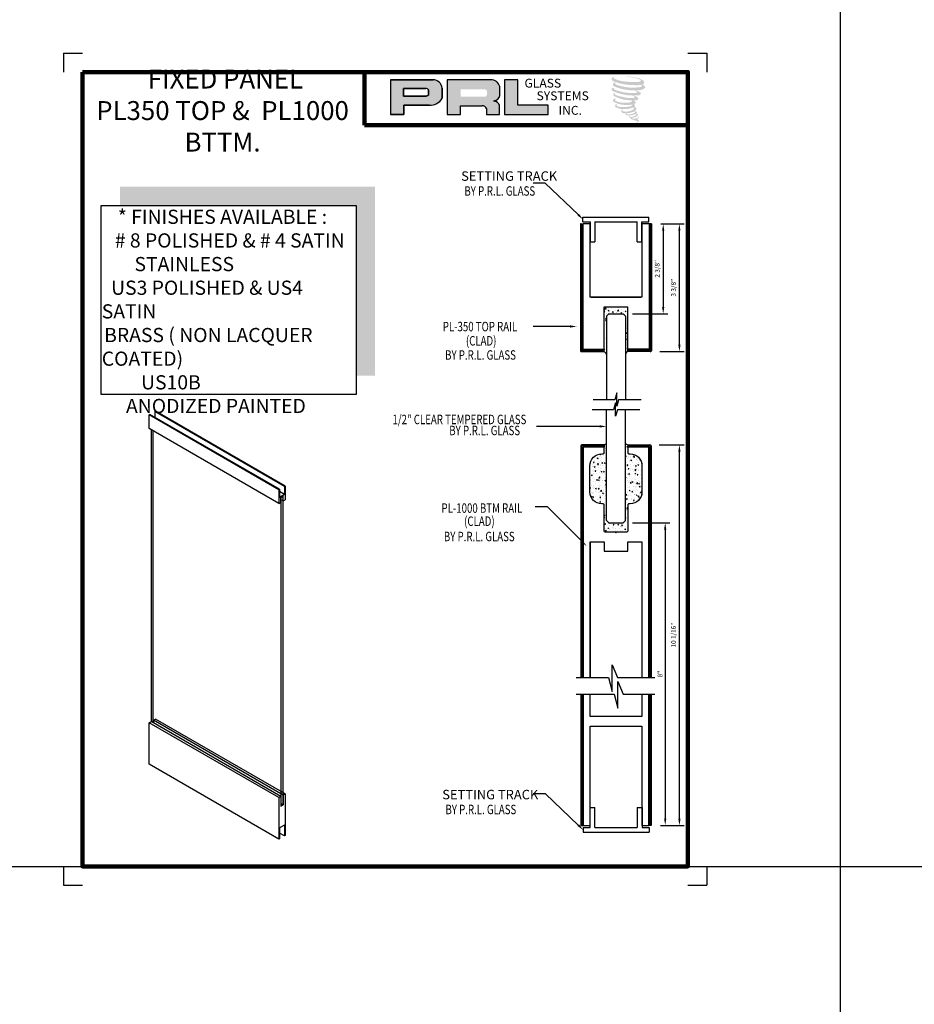
# Model space of a CAD drawing. Units: inches. Extents: x -72 to 116, y -132 to 29.
# Drawn here: x 63 to 87, y -33 to -7 of the extents above; entities that cross this region are included whole.
import ezdxf

# ---------------------------------------------------------------- set-up
doc = ezdxf.new("R2010")
doc.units = ezdxf.units.IN
doc.header["$MEASUREMENT"] = 0
for name, color, linetype in [('A-SYM-TXT', 3, 'Continuous'), ('DIM', 8, 'Continuous'), ('Glass', 70, 'Continuous'), ('THIN', 4, 'Continuous')]:
    doc.layers.add(name, color=color, linetype=linetype)
doc.layers.add('SHEET', color=40, linetype='Continuous', plot=False)
doc.layers.add('THICK', color=5, linetype='Continuous', lineweight=120)
doc.styles.add('PRL arch det', font='ROMANS.shx')
doc.styles.add('SMALL', font='arial.ttf', dxfattribs={"width": 0.75, "height": 0.1875})
doc.styles.get("Standard").update_dxf_attribs({"font": 'arial.ttf'})
doc.dimstyles.new('PRL arch det', dxfattribs={"dimtxt": 0.125, "dimasz": 0.18, "dimexe": 0.125, "dimexo": 0.25, "dimgap": 0.0625, "dimtad": 1, "dimdec": 5, "dimzin": 0, "dimdsep": 46, "dimlunit": 4, "dimtxsty": 'PRL arch det', "dimcen": 0.09, "dimclrd": 1, "dimclre": 3, "dimclrt": 7, "dimadec": 0, "dimazin": 0, "dimtfac": 1, "dimtdec": 5, "dimtofl": 0, "dimtmove": 0, "dimatfit": 3, "dimfxl": 1, "dimfrac": 2, "dimtolj": 1, "dimtzin": 0, "dimlwd": -1, "dimlwe": -1, "dimarcsym": 0})

# ---------------------------------------------------------------- blocks, each defined once
blk = doc.blocks.new('SETTING TRACK')
for p, q in [((52.843, 228.316), (52.843, 228.85)), ((52.843, 228.85), (52.968, 228.85)), ((52.968, 228.316), (52.968, 228.85)), ((54.093, 228.85), (54.218, 228.85)), ((54.093, 228.85), (54.093, 228.316)), ((54.218, 228.85), (54.218, 228.316)), ((52.656, 228.316), (52.656, 228.191)), ((52.656, 228.316), (52.843, 228.316)), ((52.968, 228.316), (54.093, 228.316)), ((54.218, 228.316), (54.406, 228.316)), ((54.406, 228.316), (54.406, 228.191)), ((52.656, 228.191), (54.406, 228.191))]:
    blk.add_line(p, q)
blk = doc.blocks.new('*D64')
at = {"color": 3, "transparency": 16777216}
for p, q in [((80.16, -18.441), (80.816, -18.441)), ((80.191, -28.503), (80.816, -28.503))]:
    blk.add_line(p, q, dxfattribs=at)
at = {"color": 1, "transparency": 16777216}
blk.add_line((80.691, -28.323), (80.691, -18.621), dxfattribs=at)
for points in [[(80.661, -18.621), (80.721, -18.621), (80.691, -18.441)], [(80.661, -28.323), (80.721, -28.323), (80.691, -28.503)]]:
    blk.add_solid(points, dxfattribs=at)
at = {"layer": 'Defpoints', "color": 0, "transparency": 16777216}
for p in [(79.91, -18.441), (80.691, -18.441), (79.941, -28.503)]:
    blk.add_point(p, dxfattribs=at)
at = {"color": 7, "transparency": 16777216, "insert": (80.534, -23.472), "char_height": 0.125, "attachment_point": 5, "rotation": 90, "style": 'PRL arch det'}
blk.add_mtext('\\A1;10 1/16"', dxfattribs=at)
blk = doc.blocks.new('*D65')
at = {"color": 3, "transparency": 16777216}
for p, q in [((80.2, -12.602), (80.816, -12.602)), ((80.171, -15.976), (80.816, -15.976))]:
    blk.add_line(p, q, dxfattribs=at)
at = {"color": 1, "transparency": 16777216}
blk.add_line((80.691, -15.796), (80.691, -12.782), dxfattribs=at)
for points in [[(80.661, -12.782), (80.721, -12.782), (80.691, -12.602)], [(80.661, -15.796), (80.721, -15.796), (80.691, -15.976)]]:
    blk.add_solid(points, dxfattribs=at)
at = {"layer": 'Defpoints', "color": 0, "transparency": 16777216}
for p in [(79.95, -12.602), (80.691, -12.602), (79.921, -15.976)]:
    blk.add_point(p, dxfattribs=at)
at = {"color": 7, "transparency": 16777216, "insert": (80.534, -14.289), "char_height": 0.125, "attachment_point": 5, "rotation": 90, "style": 'PRL arch det'}
blk.add_mtext('\\A1;3 3/8"', dxfattribs=at)
blk = doc.blocks.new('*D66')
at = {"color": 3, "transparency": 16777216}
for p, q in [((80.2, -12.602), (80.388, -12.602)), ((79.451, -14.977), (80.388, -14.977))]:
    blk.add_line(p, q, dxfattribs=at)
at = {"color": 1, "transparency": 16777216}
blk.add_line((80.263, -12.782), (80.263, -14.797), dxfattribs=at)
for points in [[(80.233, -12.782), (80.293, -12.782), (80.263, -12.602)], [(80.233, -14.797), (80.293, -14.797), (80.263, -14.977)]]:
    blk.add_solid(points, dxfattribs=at)
at = {"layer": 'Defpoints', "color": 0, "transparency": 16777216}
for p in [(79.95, -12.602), (79.201, -14.977), (80.263, -14.977)]:
    blk.add_point(p, dxfattribs=at)
at = {"color": 7, "transparency": 16777216, "insert": (80.105, -13.789), "char_height": 0.125, "attachment_point": 5, "rotation": 90, "style": 'PRL arch det'}
blk.add_mtext('\\A1;2 3/8"', dxfattribs=at)
blk = doc.blocks.new('*D67')
at = {"color": 3, "transparency": 16777216}
for p, q in [((79.451, -20.503), (80.441, -20.503)), ((80.191, -28.503), (80.441, -28.503))]:
    blk.add_line(p, q, dxfattribs=at)
at = {"color": 1, "transparency": 16777216}
blk.add_line((80.316, -20.683), (80.316, -28.323), dxfattribs=at)
for points in [[(80.286, -20.683), (80.346, -20.683), (80.316, -20.503)], [(80.286, -28.323), (80.346, -28.323), (80.316, -28.503)]]:
    blk.add_solid(points, dxfattribs=at)
at = {"layer": 'Defpoints', "color": 0, "transparency": 16777216}
for p in [(79.201, -20.503), (79.941, -28.503), (80.316, -28.503)]:
    blk.add_point(p, dxfattribs=at)
at = {"color": 7, "transparency": 16777216, "insert": (80.179, -24.503), "char_height": 0.125, "attachment_point": 5, "rotation": 90, "style": 'PRL arch det'}
blk.add_mtext('\\A1;8"', dxfattribs=at)

msp = doc.modelspace()

# ---------------------------------------------------------------- hatches: boundary and pattern name
h = msp.add_hatch(color=256)
h.paths.add_polyline_path([(73.055967, -9.708884), (73.405282, -9.708884), (73.405282, -9.46002), (74.07955, -9.46002, 0.292579551), (74.420501, -9.281075), (74.420501, -9.01218, 0.385843307), (74.182851, -8.789012), (73.055967, -8.789012)])
h.paths.add_polyline_path([(73.403541, -9.01816), (73.986441, -9.01816, -0.284938569), (74.058581, -9.060557), (74.058581, -9.196829), (74.038682, -9.206439), (74.010373, -9.22011), (73.975572, -9.225788), (73.403541, -9.225788)], flags=16)
h = msp.add_hatch(color=256)
h.paths.add_polyline_path([(74.553805, -8.789012), (74.553805, -9.708884), (74.904997, -9.708884), (74.904997, -9.479773), (75.479609, -9.479773, -0.316464254), (75.591442, -9.54963), (75.591442, -9.708884), (75.936865, -9.708884), (75.936865, -9.475026, 0.298521396), (75.792011, -9.354897, -1), (75.792011, -9.344508, 0.359864153), (75.943561, -9.207777), (75.943561, -8.967951, 0.348701628), (75.704075, -8.789012)])
h.paths.add_polyline_path([(75.533134, -9.039788, -0.233042848), (75.604029, -9.085689), (75.604029, -9.193781, -0.239133577), (75.546045, -9.24089), (74.909226, -9.24089), (74.909226, -9.039788)], flags=16)
for points in [[(77.221712, -9.708884), (77.221712, -9.461596), (76.41935, -9.461596), (76.419374, -8.789012), (76.070169, -8.789012), (76.070169, -9.708884)], [(79.748414, -8.897664, 0.18811563), (79.750441, -8.824492, 0.159844313), (79.511077, -8.730981, 0.05578775), (79.316962, -8.702981, 0.015901844), (79.291779, -8.702981, 0.497971954), (79.293562, -8.710032, 0.009306408), (79.330952, -8.712894, -0.014573646), (79.385363, -8.719903, -0.028224707), (79.498058, -8.740377, -0.025889532), (79.618094, -8.770958, -0.20113417), (79.675611, -8.810899, -0.258500732), (79.58503, -8.849358, -0.048439672), (79.16785, -8.824952, -0.070106246), (78.977069, -8.762897, -0.837620114), (78.974115, -8.718361, 0.699348781), (78.972585, -8.712459, 0.453453551), (78.897642, -8.793088, 0.10466253), (78.985756, -8.847062, 0.084702502), (79.504544, -8.931876, 0.052743126), (79.66242, -8.928809, -1.336479784), (79.666031, -8.981638, -0.121579547), (79.073665, -8.937359, -0.170385917), (78.992058, -8.894456, -0.171828603), (78.998924, -8.878177, 0.37677464), (79.010327, -8.865464, 0.117216798), (78.970673, -8.867939, 0.695679529), (78.963019, -8.964105, 0.091223852), (79.456287, -9.070837, -0.034168052), (79.503256, -9.073542, -0.159202367), (79.576536, -9.116433, -0.488989697), (79.561036, -9.133546, -0.048736284), (79.40839, -9.140329, -0.089234112), (78.970488, -9.046911, -0.275648095), (78.953682, -9.028643, -0.322523952), (78.972585, -9.014288, 0.739414005), (78.970301, -9.007394, 0.354824706), (78.900408, -9.035466, 0.352107872), (78.951042, -9.099014, 0.072134289), (79.371302, -9.20474, -0.06542275), (79.46784, -9.209312, -0.122908348), (79.519594, -9.248428, -0.182882909), (79.42521, -9.272404, -0.083797543), (79.184133, -9.242717, -0.058678083), (78.996981, -9.187446, -0.313530218), (78.981129, -9.164951, -0.423545894), (78.991655, -9.152368, 0.571341826), (78.974978, -9.144409, 0.431558994), (78.943225, -9.206857, 0.128636254), (79.381037, -9.332071, -0.502759096), (79.437319, -9.366794, -0.137279951), (79.314636, -9.396345, -0.128182696), (79.009694, -9.352464, -0.647197057), (79.005271, -9.302139, 1.044136083), (78.994944, -9.286696, 0.531225769), (78.940863, -9.361649, 0.137500161), (79.231096, -9.454471, 0.072095774), (79.428829, -9.447935, -1.041997126), (79.44391, -9.462314, -0.166371748), (79.375654, -9.497805, -0.054213639), (79.172713, -9.511228, -0.033410771), (79.07856, -9.50314, -0.305136262), (79.0352, -9.468248, -0.382260052), (79.040385, -9.452885, 0.579273369), (79.007761, -9.445256, 0.44310443), (79.006749, -9.516142, 0.131644711), (79.207328, -9.564823, 0.098420276), (79.453763, -9.530941, -0.668693636), (79.489475, -9.558487, -0.114979362), (79.404325, -9.609938, -0.148959667), (79.183429, -9.620513, -0.377120999), (79.199818, -9.582669, 0.613591084), (79.17647, -9.581926, 0.712204634), (79.186422, -9.66501, 0.104928242), (79.307042, -9.675247, 0.099137991), (79.458447, -9.639002, -0.28413776), (79.514689, -9.639976, -0.645047804), (79.515015, -9.662693, -0.097606761), (79.420364, -9.697145, -0.085269958), (79.308983, -9.698861, 0.020473786), (79.292848, -9.68879, 0.915555022), (79.273206, -9.711776, 0.201141321), (79.341886, -9.729187, 0.115786801), (79.508599, -9.705421, -0.024420502), (79.538594, -9.694035, -0.674397931), (79.548923, -9.713859, -0.201229723), (79.446042, -9.769214, -0.084659216), (79.382608, -9.772345, -0.490423595), (79.375816, -9.754634, -0.14080333), (79.383431, -9.745265, 0.743695098), (79.371276, -9.740678, 0.305092684), (79.358811, -9.781979, 0.261230074), (79.410841, -9.797659, -0.480776229), (79.415409, -9.805855, 0.568577953), (79.444451, -9.841683, 0.00586527), (79.486118, -9.843474, -0.519778953), (79.488485, -9.84654, 0.35583086), (79.498163, -9.860765, -0.003798043), (79.525742, -9.868963, 0.071717901), (79.545036, -9.873091, 0.006809177), (79.56953, -9.878964, -0.130027466), (79.580367, -9.890863, -0.370222873), (79.571031, -9.90636, 0.008074179), (79.553062, -9.916694, -0.047093669), (79.54643, -9.919847, 0.340971946), (79.544468, -9.919618, 0.369429212), (79.541634, -9.928111, 0.541879495), (79.552959, -9.930311, 0.112943013), (79.61865, -9.887062, 0.098991796), (79.621322, -9.870332, 0.214096669), (79.615778, -9.859164, 0.064261927), (79.591078, -9.844868, -0.195388673), (79.579359, -9.824182, 0.158355576), (79.613454, -9.788481, 0.319581811), (79.601765, -9.766712, 0.064134546), (79.586674, -9.760321, 0.495268627), (79.582786, -9.76694, -0.364875834), (79.593802, -9.788042, -0.07826545), (79.553607, -9.808749, -0.076481528), (79.491278, -9.819244, -0.028807479), (79.460525, -9.819369, -0.954580626), (79.460304, -9.791737, 0.028997072), (79.508612, -9.783301, 0.243570524), (79.594494, -9.715553, 0.437316837), (79.574676, -9.690472, -0.396679116), (79.560817, -9.678837, 0.22951701), (79.569378, -9.656573, 0.213949204), (79.53425, -9.627506, 0.028078269), (79.523076, -9.627012, -0.300784545), (79.510502, -9.617067, 0.211445764), (79.558704, -9.559488, 0.33412934), (79.535311, -9.523992, 0.069023232), (79.511758, -9.515596, -0.037094251), (79.503057, -9.5148, -0.641981601), (79.503766, -9.506922, 0.574188836), (79.498923, -9.440121, -0.732933013), (79.49756, -9.425996, 0.296257378), (79.536118, -9.392848, 0.308326551), (79.488913, -9.34445, -0.688207464), (79.48331, -9.337155, -0.168244482), (79.507603, -9.335684, 0.190813435), (79.596218, -9.313341, 0.246056444), (79.600145, -9.265802, 0.086086479), (79.50094, -9.211312, -0.908201371), (79.502172, -9.20563, 0.024082393), (79.603906, -9.203497, 0.245013708), (79.658858, -9.180228, 0.297619653), (79.672552, -9.143306, 0.114313153), (79.560643, -9.082878, -0.091706513), (79.548693, -9.076427, -0.562173055), (79.552336, -9.07334, 0.06466503), (79.680068, -9.057113, 0.069269873), (79.769251, -9.018821, 0.287559979), (79.783279, -8.980914, 0.372249972), (79.72942, -8.933247, -0.052184569), (79.710931, -8.925962, -0.360932185), (79.719276, -8.918076, 0.213876261)], [(72.644347, -11.614478), (65.909701, -11.614478), (65.909701, -12.114478), (72.144347, -12.114478), (72.144347, -16.610997), (72.644347, -16.610997)]]:
    msp.add_hatch(color=256).paths.add_polyline_path(points)
h = msp.add_hatch()
h.set_pattern_fill('ANSI37', color=256, style=0)
h.set_pattern_definition([(135, (249.4681, -61.16797), (0.08838835, 0.08838835), []), (45, (249.4681, -61.16797), (0.08838835, -0.08838835), [])])
h.paths.add_polyline_path([(78.147333, -24.594039), (78.116333, -24.594039), (78.116333, -18.471528), (78.698333, -18.471528), (78.698333, -18.502528), (78.147333, -18.502528)])
h = msp.add_hatch()
h.set_pattern_fill('AR-CONC', color=256, scale=0.031, style=0)
h.set_pattern_definition([(50, (-85.5026, -61.23004), (0.22235066, -0.01945316), [0.02325, -0.25575]), (355, (-85.5026, -61.23004), (-0.0430129, 0.23317956), [0.0186, -0.2046]), (100.4514, (-85.48406, -61.23166), (0.1793379, 0.21372626), [0.01975946, -0.21735405]), (46.1842, (-85.5026, -61.16804), (0.33084473, -0.0513109), [0.034875, -0.383625]), (96.6356, (-85.47502, -61.1723), (0.28974544, 0.30197654), [0.0296392, -0.326031]), (351.1842, (-85.5026, -61.16804), (0.2897452, 0.3019768), [0.0279, -0.3069]), (21, (-85.4716, -61.18354), (0.18504119, -0.12481186), [0.02325, -0.25575]), (326, (-85.4716, -61.18354), (0.07542775, 0.2247965), [0.0186, -0.2046]), (71.4514, (-85.45617, -61.19394), (0.26046901, 0.09998445), [0.01975946, -0.21735405]), (37.5, (-85.502594, -61.23004), (0.003769555, 0.103197095), [0, -0.20212, 0, -0.2077, 0, -0.205375]), (7.5, (-85.50259, -61.23004), (0.08155156, 0.12226763), [0, -0.11842, 0, -0.19747, 0, -0.078275]), (327.5, (-85.571724, -61.23004), (0.165484955, -0.00699201), [0, -0.0775, 0, -0.2418, 0, -0.32085]), (317.5, (-85.60272, -61.23004), (0.18078771, 0.03103254), [0, -0.10075, 0, -0.16058, 0, -0.22785])])
h.paths.add_polyline_path([(79.263333, -20.440028), (79.200833, -20.502528), (78.825833, -20.502528), (78.763333, -20.440028), (78.763333, -18.393919, -0.320302797), (78.698333, -18.440528), (78.698333, -18.471528), (78.698333, -18.502528), (78.698333, -18.659528, -0.414213562), (78.678333, -18.679528), (78.639333, -18.679528, 0.414213562), (78.324333, -18.994528), (78.324333, -19.687528, 0.414213562), (78.639333, -20.002528), (78.678333, -20.002528, -0.414213562), (78.698333, -20.022528), (78.698333, -20.702528, 0.414213562), (78.748333, -20.752528), (78.997333, -20.752528), (79.029333, -20.752528), (79.278333, -20.752528, 0.414213562), (79.328333, -20.702528), (79.328333, -20.022528, -0.414213562), (79.348333, -20.002528), (79.387333, -20.002528, 0.414213562), (79.702333, -19.687528), (79.702333, -18.994528, 0.414213562), (79.387333, -18.679528), (79.348333, -18.679528, -0.414213562), (79.328333, -18.659528), (79.328333, -18.502528), (79.328333, -18.471528), (79.328333, -18.440528, -0.320302797), (79.263333, -18.393919)])
h = msp.add_hatch()
h.set_pattern_fill('ANSI37', color=256, style=0)
h.set_pattern_definition([(45, (-91.44144, -61.16797), (-0.08838835, 0.08838835), []), (135, (-91.44144, -61.16797), (-0.08838835, -0.08838835), [])])
h.paths.add_polyline_path([(79.879333, -24.594039), (79.910333, -24.594039), (79.910333, -18.471528), (79.328333, -18.471528), (79.328333, -18.502528), (79.879333, -18.502528)])
h = msp.add_hatch()
h.set_pattern_fill('ANSI37', color=256, style=0)
h.set_pattern_definition([(45, (-23.00682, -297.07148), (-0.08838835, 0.08838835), []), (135, (-23.00682, -297.07148), (-0.08838835, -0.08838835), [])])
h.paths.add_polyline_path([(78.147333, -25.035495), (78.116333, -25.035495), (78.116333, -28.502528), (78.147333, -28.502528)])
h = msp.add_hatch()
h.set_pattern_fill('ANSI37', color=256, style=0)
h.set_pattern_definition([(45, (-23.02482, -297.07148), (-0.08838835, 0.08838835), []), (135, (-23.02482, -297.07148), (-0.08838835, -0.08838835), [])])
h.paths.add_polyline_path([(79.910333, -25.036685), (79.879333, -25.036685), (79.879333, -28.502528), (79.910333, -28.502528)])

# ---------------------------------------------------------------- linework, layer by layer
for p, q in [((84.942263, 29.1478), (84.942263, -132.189447)), ((74.182851, -8.789012), (73.055967, -8.789012)), ((73.055967, -8.789012), (73.055967, -9.708884)), ((73.055967, -8.789012), (74.182851, -8.789012)), ((75.704075, -8.789012), (74.553805, -8.789012)), ((74.553805, -8.789012), (74.553805, -9.708884)), ((76.070169, -8.789012), (76.070169, -9.708884)), ((76.419374, -8.789012), (76.070169, -8.789012)), ((76.41935, -9.461596), (76.419374, -8.789012)), ((73.403541, -9.017516), (73.403541, -9.225788)), ((73.403541, -9.225788), (73.403541, -9.01816)), ((73.403541, -9.01816), (73.990225, -9.01816)), ((73.990225, -9.01816), (73.403541, -9.01816)), ((74.058581, -9.060557), (74.058581, -9.195105)), ((74.058581, -9.195105), (74.058581, -9.060557)), ((74.420501, -9.281075), (74.420501, -9.01218)), ((74.420501, -9.01218), (74.420501, -9.281075)), ((75.943561, -9.207777), (75.943561, -8.967951)), ((73.970739, -9.225788), (73.403541, -9.225788)), ((73.403541, -9.225788), (73.970739, -9.225788)), ((73.980059, -9.225056), (73.970739, -9.225788)), ((73.970739, -9.225788), (73.980059, -9.225056)), ((73.990522, -9.223349), (73.980059, -9.225056)), ((73.980059, -9.225056), (73.990522, -9.223349)), ((74.002128, -9.220504), (73.990522, -9.223349)), ((73.990522, -9.223349), (74.002128, -9.220504)), ((74.016016, -9.215951), (74.002128, -9.220504)), ((74.002128, -9.220504), (74.016016, -9.215951)), ((74.026506, -9.212319), (74.016016, -9.215951)), ((74.016016, -9.215951), (74.026506, -9.212319)), ((74.038682, -9.206439), (74.026506, -9.212319)), ((74.026506, -9.212319), (74.038682, -9.206439)), ((74.046013, -9.202898), (74.038682, -9.206439)), ((74.038682, -9.206439), (74.046013, -9.202898)), ((74.052129, -9.19926), (74.046013, -9.202898)), ((74.046013, -9.202898), (74.052129, -9.19926)), ((74.058581, -9.195105), (74.052129, -9.19926)), ((74.052129, -9.19926), (74.058581, -9.195105)), ((73.405282, -9.708884), (73.405282, -9.46002)), ((73.405282, -9.46002), (74.07955, -9.46002)), ((74.07955, -9.46002), (73.405282, -9.46002)), ((73.405282, -9.46002), (73.405282, -9.708884)), ((74.904997, -9.708884), (74.904997, -9.479773)), ((74.904997, -9.479773), (75.479609, -9.479773)), ((75.591442, -9.54963), (75.591442, -9.708884)), ((75.936865, -9.708884), (75.936865, -9.475026)), ((77.221712, -9.461596), (76.41935, -9.461596)), ((77.221712, -9.708884), (77.221712, -9.461596)), ((73.055967, -9.708884), (73.405282, -9.708884)), ((73.405282, -9.708884), (73.055967, -9.708884)), ((74.553805, -9.708884), (74.904997, -9.708884)), ((75.591442, -9.708884), (75.936865, -9.708884)), ((76.070169, -9.708884), (77.221712, -9.708884)), ((78.076333, -12.601671), (78.076333, -15.95457)), ((78.107333, -12.601671), (78.076333, -12.601671)), ((78.107333, -12.601671), (78.107333, -15.945171)), ((78.138333, -12.719139), (78.107333, -12.750139)), ((78.107333, -12.729451), (78.138333, -12.760451)), ((78.325833, -12.601671), (78.138333, -12.601671)), ((78.138333, -12.601671), (78.138333, -15.914171)), ((78.325833, -12.601671), (78.325833, -14.539171)), ((79.888333, -12.601671), (79.700833, -12.601671)), ((79.700833, -12.601671), (79.700833, -14.539171)), ((79.888333, -12.601671), (79.888333, -15.914171)), ((79.919333, -12.601671), (79.888333, -12.601671)), ((79.888333, -12.719139), (79.919333, -12.750139)), ((79.919333, -12.729451), (79.888333, -12.760451)), ((79.919333, -12.601671), (79.919333, -15.945171)), ((79.950333, -12.601671), (79.919333, -12.601671)), ((79.950333, -12.601671), (79.950333, -15.95457)), ((78.138333, -12.895916), (78.107333, -12.926916)), ((78.107333, -12.906228), (78.138333, -12.937228)), ((79.888333, -12.895916), (79.919333, -12.926916)), ((79.919333, -12.906228), (79.888333, -12.937228)), ((78.138333, -13.072692), (78.107333, -13.103692)), ((78.107333, -13.083005), (78.138333, -13.114005)), ((78.138333, -13.249469), (78.107333, -13.280469)), ((78.107333, -13.259781), (78.138333, -13.290781)), ((79.888333, -13.072692), (79.919333, -13.103692)), ((79.919333, -13.083005), (79.888333, -13.114005)), ((79.888333, -13.249469), (79.919333, -13.280469)), ((79.919333, -13.259781), (79.888333, -13.290781)), ((78.138333, -13.426246), (78.107333, -13.457246)), ((78.107333, -13.436558), (78.138333, -13.467558)), ((79.888333, -13.426246), (79.919333, -13.457246)), ((79.919333, -13.436558), (79.888333, -13.467558)), ((78.138333, -13.603023), (78.107333, -13.634023)), ((78.107333, -13.613335), (78.138333, -13.644335)), ((78.138333, -13.779799), (78.107333, -13.810799)), ((78.107333, -13.790112), (78.138333, -13.821112)), ((79.888333, -13.603023), (79.919333, -13.634023)), ((79.919333, -13.613335), (79.888333, -13.644335)), ((79.888333, -13.779799), (79.919333, -13.810799)), ((79.919333, -13.790112), (79.888333, -13.821112)), ((78.138333, -13.956576), (78.107333, -13.987576)), ((78.107333, -13.966888), (78.138333, -13.997888)), ((79.888333, -13.956576), (79.919333, -13.987576)), ((79.919333, -13.966888), (79.888333, -13.997888)), ((78.138333, -14.133353), (78.107333, -14.164353)), ((78.107333, -14.143665), (78.138333, -14.174665)), ((78.138333, -14.310129), (78.107333, -14.341129)), ((79.888333, -14.133353), (79.919333, -14.164353)), ((79.919333, -14.143665), (79.888333, -14.174665)), ((79.888333, -14.310129), (79.919333, -14.341129)), ((78.107333, -14.320442), (78.138333, -14.351442)), ((78.138333, -14.486906), (78.107333, -14.517906)), ((78.107333, -14.497218), (78.138333, -14.528218)), ((79.700833, -14.539171), (78.325833, -14.539171)), ((78.357083, -14.539171), (79.669583, -14.539171)), ((79.919333, -14.320442), (79.888333, -14.351442)), ((79.888333, -14.486906), (79.919333, -14.517906)), ((79.919333, -14.497218), (79.888333, -14.528218)), ((78.138333, -14.663683), (78.107333, -14.694683)), ((78.107333, -14.673995), (78.138333, -14.704995)), ((78.700833, -14.789171), (79.325833, -14.789171)), ((78.700833, -15.914171), (78.700833, -14.789171)), ((78.724186, -14.844245), (78.748332, -14.819081)), ((78.751818, -14.848506), (78.748393, -14.819065)), ((78.847581, -14.809538), (78.847581, -14.809538)), ((79.000304, -14.814559), (79.000304, -14.814559)), ((79.074813, -14.789171), (79.087799, -14.79793)), ((79.087859, -14.797899), (79.090788, -14.789171)), ((79.100923, -14.813535), (79.100923, -14.813535)), ((79.178529, -14.803318), (79.178529, -14.803318)), ((79.325833, -15.914171), (79.325833, -14.789171)), ((79.888333, -14.663683), (79.919333, -14.694683)), ((79.919333, -14.673995), (79.888333, -14.704995)), ((78.138333, -14.840459), (78.107333, -14.871459)), ((78.107333, -14.850772), (78.138333, -14.881772)), ((78.138333, -15.017236), (78.107333, -15.048236)), ((78.107333, -15.027548), (78.138333, -15.058548)), ((78.700833, -14.915623), (78.712869, -14.901279)), ((78.700833, -14.919344), (78.716454, -14.92071)), ((78.706184, -14.977035), (78.706184, -14.977035)), ((78.710131, -14.864984), (78.710131, -14.864984)), ((78.716513, -14.920679), (78.712929, -14.901248)), ((78.724186, -14.844245), (78.751757, -14.848521)), ((78.74204, -15.083846), (78.74204, -15.083846)), ((78.752507, -14.967127), (78.752507, -14.967127)), ((78.787736, -14.854767), (78.787736, -14.854767)), ((78.81191, -14.887513), (78.833616, -14.879181)), ((78.81191, -14.887514), (78.82733, -14.897914)), ((78.819516, -14.845591), (78.819516, -14.845591)), ((78.823591, -14.961578), (78.823591, -14.961578)), ((78.82739, -14.897884), (78.833676, -14.879151)), ((78.843811, -14.912735), (78.843811, -14.912735)), ((78.852629, -14.932478), (78.852629, -14.932478)), ((78.905143, -14.83931), (78.905143, -14.83931)), ((78.917992, -14.974119), (78.917992, -14.974119)), ((78.920275, -14.938542), (78.93522, -14.920732)), ((78.920275, -14.938542), (78.938804, -14.940163)), ((78.938864, -14.940133), (78.93528, -14.920701)), ((79.004821, -14.889493), (79.004821, -14.889493)), ((79.018114, -14.93947), (79.018114, -14.93947)), ((79.019372, -14.935803), (79.019372, -14.935803)), ((79.055031, -14.895556), (79.079177, -14.870391)), ((79.055031, -14.895556), (79.082602, -14.899832)), ((79.082663, -14.899817), (79.079238, -14.870376)), ((79.096977, -14.925586), (79.096977, -14.925586)), ((79.142626, -14.957995), (79.15757, -14.940185)), ((79.142626, -14.957995), (79.161155, -14.959617)), ((79.161215, -14.959586), (79.15763, -14.940155)), ((79.160217, -14.970863), (79.160217, -14.970863)), ((79.163987, -14.867666), (79.163987, -14.867666)), ((79.168293, -14.968492), (79.168293, -14.968492)), ((79.183599, -14.946462), (79.183599, -14.946462)), ((79.214384, -14.910129), (79.214384, -14.910129)), ((79.248962, -14.988103), (79.248962, -14.988103)), ((79.25742, -14.912341), (79.279126, -14.904009)), ((79.25742, -14.912341), (79.272841, -14.922742)), ((79.272901, -14.922711), (79.279186, -14.903978)), ((79.313031, -15.054214), (79.313031, -15.054214)), ((79.3168, -14.951017), (79.3168, -14.951017)), ((79.32057, -14.84782), (79.32057, -14.84782)), ((79.888333, -14.840459), (79.919333, -14.871459)), ((79.919333, -14.850772), (79.888333, -14.881772)), ((79.888333, -15.017236), (79.919333, -15.048236)), ((79.919333, -15.027548), (79.888333, -15.058548)), ((78.138333, -15.194013), (78.107333, -15.225013)), ((78.107333, -15.204325), (78.138333, -15.235325)), ((78.730586, -15.248463), (78.730586, -15.248463)), ((78.736483, -15.11231), (78.758188, -15.103978)), ((78.736483, -15.11231), (78.751903, -15.122711)), ((78.740937, -15.152269), (78.755882, -15.134458)), ((78.740937, -15.152269), (78.759466, -15.15389)), ((78.751963, -15.12268), (78.758248, -15.103947)), ((78.759526, -15.153859), (78.755942, -15.134427)), ((79.278971, -15.347751), (79.278971, -15.347751)), ((79.287409, -15.11103), (79.287409, -15.11103)), ((79.292404, -15.311079), (79.292404, -15.311079)), ((79.305492, -15.260608), (79.305492, -15.260608)), ((79.309261, -15.157411), (79.309261, -15.157411)), ((79.324667, -15.118672), (79.324667, -15.118672)), ((79.888333, -15.194013), (79.919333, -15.225013)), ((79.919333, -15.204325), (79.888333, -15.235325)), ((78.138333, -15.370789), (78.107333, -15.401789)), ((78.107333, -15.381102), (78.138333, -15.412102)), ((78.138333, -15.547566), (78.107333, -15.578566)), ((78.107333, -15.557878), (78.138333, -15.588878)), ((79.270483, -15.592415), (79.270483, -15.592415)), ((79.291606, -15.486746), (79.313312, -15.478414)), ((79.291606, -15.486746), (79.307026, -15.497147)), ((79.294183, -15.570199), (79.294183, -15.570199)), ((79.297952, -15.467002), (79.297952, -15.467002)), ((79.301722, -15.363805), (79.301722, -15.363805)), ((79.307086, -15.497116), (79.313371, -15.478383)), ((79.311648, -15.566511), (79.311648, -15.566511)), ((79.888333, -15.370789), (79.919333, -15.401789)), ((79.919333, -15.381102), (79.888333, -15.412102)), ((79.888333, -15.547566), (79.919333, -15.578566)), ((79.919333, -15.557878), (79.888333, -15.588878)), ((78.138333, -15.724343), (78.107333, -15.755343)), ((78.107333, -15.734655), (78.138333, -15.765655)), ((78.712353, -15.729015), (78.712353, -15.729015)), ((78.725075, -15.643735), (78.725075, -15.643735)), ((78.757752, -15.862495), (78.757752, -15.862495)), ((79.271664, -15.657534), (79.286609, -15.639724)), ((79.271664, -15.657534), (79.290194, -15.659155)), ((79.286644, -15.776594), (79.286644, -15.776594)), ((79.290253, -15.659125), (79.286668, -15.639693)), ((79.290413, -15.673397), (79.290413, -15.673397)), ((79.307702, -15.678562), (79.307702, -15.678562)), ((79.314677, -15.890714), (79.325833, -15.877419)), ((79.888333, -15.724343), (79.919333, -15.755343)), ((79.919333, -15.734655), (79.888333, -15.765655)), ((78.105873, -15.976171), (78.700833, -15.976171)), ((78.138333, -15.90112), (78.107333, -15.93212)), ((78.107333, -15.911432), (78.138333, -15.942432)), ((78.107333, -15.945171), (78.700833, -15.945171)), ((78.138333, -15.914171), (78.700833, -15.914171)), ((78.271058, -15.945171), (78.302058, -15.914171)), ((78.281371, -15.914171), (78.312371, -15.945171)), ((78.447835, -15.945171), (78.478835, -15.914171)), ((78.458147, -15.914171), (78.489147, -15.945171)), ((78.655612, -15.914171), (78.624612, -15.945171)), ((78.640401, -15.914171), (78.671401, -15.945171)), ((78.700833, -15.909365), (78.716946, -15.903179)), ((78.700833, -15.976171), (78.700833, -15.914171)), ((78.700833, -15.915283), (78.710661, -15.921912)), ((78.71072, -15.921882), (78.717005, -15.903149)), ((78.717348, -15.929064), (78.717348, -15.929064)), ((78.753806, -15.974546), (78.753806, -15.974546)), ((79.279105, -15.982988), (79.279105, -15.982988)), ((79.282874, -15.879791), (79.282874, -15.879791)), ((79.313925, -15.915391), (79.313925, -15.915391)), ((79.314677, -15.890714), (79.325833, -15.89169)), ((79.325833, -15.945171), (79.325833, -15.914171)), ((79.888333, -15.914171), (79.325833, -15.914171)), ((79.325833, -15.976171), (79.325833, -15.945171)), ((79.919333, -15.945171), (79.325833, -15.945171)), ((79.920792, -15.976171), (79.325833, -15.976171)), ((79.386264, -15.914171), (79.355264, -15.945171)), ((79.371054, -15.914171), (79.402054, -15.945171)), ((79.568518, -15.914171), (79.537518, -15.945171)), ((79.568518, -15.914171), (79.537518, -15.945171)), ((79.57883, -15.945171), (79.54783, -15.914171)), ((79.57883, -15.945171), (79.54783, -15.914171)), ((79.745295, -15.914171), (79.714295, -15.945171)), ((79.755607, -15.945171), (79.724607, -15.914171)), ((79.888333, -15.90112), (79.919333, -15.93212)), ((79.919333, -15.911432), (79.888333, -15.942432)), ((66.678878, -17.64702), (66.69674, -17.636708)), ((70.108339, -19.62702), (66.678878, -17.64702)), ((66.678878, -18.011395), (66.678878, -17.64702)), ((70.126201, -19.616708), (66.69674, -17.636708)), ((66.827726, -17.561083), (66.845588, -17.55077)), ((70.257187, -19.541083), (66.827726, -17.561083)), ((66.827726, -17.561083), (66.827726, -17.712333)), ((70.275049, -19.53077), (66.845588, -17.55077)), ((70.108339, -19.991395), (66.678878, -18.011395)), ((66.738417, -25.75952), (66.738417, -18.04577)), ((66.786049, -25.78702), (66.786049, -18.07327)), ((78.085333, -18.471528), (78.085333, -24.594039)), ((78.698333, -18.440528), (78.116333, -18.440528)), ((78.698333, -18.471528), (78.116333, -18.471528)), ((78.116333, -18.471528), (78.116333, -24.594039)), ((78.698333, -18.440528), (78.698333, -18.471528)), ((78.698333, -18.471528), (78.698333, -18.502528)), ((79.328333, -18.440528), (79.910333, -18.440528)), ((79.328333, -18.440528), (79.328333, -18.471528)), ((79.328333, -18.471528), (79.910333, -18.471528)), ((79.328333, -18.471528), (79.328333, -18.502528)), ((79.910333, -18.471528), (79.910333, -24.594039)), ((79.941333, -18.471528), (79.941333, -24.594039)), ((70.108339, -19.62702), (70.126201, -19.616708)), ((70.108339, -19.62702), (70.108339, -19.991395)), ((70.126201, -19.616708), (70.126201, -19.829833)), ((70.257187, -19.754208), (70.126201, -19.678583)), ((70.257187, -19.754208), (70.126201, -19.829833)), ((70.257187, -19.541083), (70.275049, -19.53077)), ((70.257187, -19.541083), (70.257187, -19.754208)), ((70.275049, -19.53077), (70.275049, -19.895145)), ((70.108339, -19.991395), (70.161924, -19.960458)), ((70.221463, -19.802333), (70.161924, -19.836708)), ((70.161924, -19.960458), (70.161924, -19.836708)), ((70.161924, -19.960458), (70.161924, -19.836708)), ((70.221463, -19.926083), (70.161924, -19.891708)), ((70.215509, -19.807175), (70.167878, -19.834675)), ((70.167878, -27.98702), (70.167878, -19.834675)), ((70.215509, -27.95952), (70.215509, -19.807175)), ((70.221463, -19.926083), (70.221463, -19.802333)), ((70.221463, -19.926083), (70.275049, -19.895145)), ((78.328333, -21.002528), (78.328333, -24.592849)), ((78.918086, -24.962325), (78.918086, -24.258958)), ((78.918086, -24.258958), (79.054093, -24.594039)), ((77.966935, -24.592849), (78.818013, -24.592849)), ((78.818013, -24.592849), (78.918086, -24.962325)), ((79.054093, -24.594039), (80.04585, -24.594039)), ((79.067904, -25.404972), (79.067904, -24.701605)), ((79.067904, -24.701605), (79.203911, -25.036685)), ((77.966935, -25.035495), (78.967831, -25.035495)), ((78.085333, -25.035495), (78.085333, -28.502528)), ((78.116333, -25.035495), (78.116333, -28.502528)), ((78.967831, -25.035495), (79.067904, -25.404972)), ((79.203911, -25.036685), (80.04585, -25.036685)), ((79.910333, -25.036685), (79.910333, -28.502528)), ((79.941333, -25.036685), (79.941333, -28.502528)), ((66.678878, -25.78702), (66.732463, -25.756083)), ((70.161924, -27.736083), (66.732463, -25.756083)), ((66.792003, -25.721708), (66.845588, -25.69077)), ((70.221463, -27.701708), (66.792003, -25.721708)), ((66.792003, -25.721708), (66.792003, -25.790458)), ((70.275049, -27.67077), (66.845588, -25.69077)), ((70.108339, -27.76702), (66.678878, -25.78702)), ((66.678878, -26.88702), (66.678878, -25.78702)), ((70.108339, -28.86702), (66.678878, -26.88702)), ((70.126201, -27.756708), (70.108339, -27.76702)), ((70.108339, -27.76702), (70.108339, -28.86702)), ((70.126201, -27.756708), (70.161924, -27.736083)), ((70.161924, -27.736083), (70.161924, -27.990458)), ((70.275049, -27.67077), (70.221463, -27.701708)), ((70.221463, -27.701708), (70.221463, -27.956083)), ((70.275049, -27.67077), (70.275049, -28.77077)), ((70.221463, -27.956083), (70.161924, -27.921708)), ((70.161924, -27.990458), (70.221463, -27.956083)), ((70.215509, -27.95952), (70.167878, -27.98702)), ((70.257187, -28.492333), (70.126201, -28.567958)), ((70.126201, -28.567958), (70.126201, -28.856708)), ((70.257187, -28.492333), (70.257187, -28.781083)), ((78.085333, -28.502528), (78.116333, -28.502528)), ((78.116333, -28.502528), (78.147333, -28.502528)), ((79.910333, -28.502528), (79.879333, -28.502528)), ((79.941333, -28.502528), (79.910333, -28.502528)), ((70.126201, -28.856708), (70.108339, -28.86702)), ((70.257187, -28.781083), (70.126201, -28.705458)), ((70.275049, -28.77077), (70.257187, -28.781083)), ((-71.641977, -29.586528), (116.023812, -29.586528))]:
    msp.add_line(p, q)
msp.add_lwpolyline([(72.144347, -17.110997), (65.409701, -17.110997), (65.409701, -12.114478), (72.144347, -12.114478)], close=True)
msp.add_lwpolyline([(79.879333, -24.594039), (79.879333, -18.502528), (79.328333, -18.502528), (79.328333, -18.659528, 0.414213562), (79.348333, -18.679528), (79.387333, -18.679528, -0.414213562), (79.702333, -18.994528), (79.702333, -19.687528, -0.414213562), (79.387333, -20.002528), (79.348333, -20.002528, 0.414213562), (79.328333, -20.022528), (79.328333, -20.702528, -0.414213562), (79.278333, -20.752528), (79.029333, -20.752528), (79.013333, -20.768528), (78.997333, -20.752528), (78.748333, -20.752528, -0.414213562), (78.698333, -20.702528), (78.698333, -20.022528, 0.414213562), (78.678333, -20.002528), (78.639333, -20.002528, -0.414213562), (78.324333, -19.687528), (78.324333, -18.994528, -0.414213562), (78.639333, -18.679528), (78.678333, -18.679528, 0.414213562), (78.698333, -18.659528), (78.698333, -18.502528), (78.147333, -18.502528), (78.147333, -24.592849)], format="xyb")
for points in [[(78.328333, -24.592849), (78.328333, -21.002528), (78.698333, -21.002528), (78.698333, -21.252528), (79.328333, -21.252528), (79.328333, -21.002528), (79.698333, -21.002528), (79.698333, -24.594039)], [(78.147333, -25.035495), (78.147333, -28.502528), (78.328333, -28.502528), (78.328333, -28.337528), (78.328333, -28.160945), (78.328333, -27.984086), (78.328333, -25.877528), (79.698333, -25.877528), (79.698333, -28.502528), (79.879333, -28.502528), (79.879333, -28.337528), (79.879333, -28.160945), (79.879333, -27.984086), (79.879333, -25.036685)], [(79.698333, -25.036685), (79.698333, -25.627528), (78.328333, -25.627528), (78.328333, -25.035495)]]:
    msp.add_lwpolyline(points)
for centre, radius, start, end in [((74.178605, -9.031653), 0.242678, 4.6025616, 88.9976586), ((74.178605, -9.031653), 0.242678, 4.6025616, 88.9976586), ((75.711128, -9.029302), 0.240394, 14.7861793, 91.6811658), ((73.988333, -9.097514), 0.079376, 27.7485847, 88.634229), ((73.988333, -9.097514), 0.079376, 27.7485847, 88.634229), ((74.110211, -9.104155), 0.357184, 265.0755627, 330.3091492), ((74.110211, -9.104155), 0.357184, 265.0755627, 330.3091492), ((75.792011, -9.349702), 0.005195, 90, 270), ((75.785099, -9.184494), 0.160163, 272.4733077, 351.6412501), ((75.7728, -9.525461), 0.171643, 17.0876451, 83.5736047), ((75.485867, -9.5942), 0.114597, 22.8873579, 93.1302289), ((78.105873, -15.945171), 0.031, 197.6501242, 270), ((78.651211, -16.081232), 0.11619, 15.2070197, 64.7180656), ((79.375454, -16.081232), 0.11619, 115.2819344, 164.7929803), ((79.920792, -15.945171), 0.031, 270, 342.3498758), ((78.116333, -18.471528), 0.031, 90, 180), ((78.698186, -18.371695), 0.068833, 270.1220051, 341.163636), ((79.328479, -18.371695), 0.068833, 198.836364, 269.8779949), ((79.910333, -18.471528), 0.031, 0, 90)]:
    msp.add_arc(centre, radius, start, end)
at = {"layer": 'Defpoints'}
msp.add_line((79.029333, -20.752528), (78.997333, -20.752528), dxfattribs=at)
at = {"layer": 'DIM'}
for points in [[(78.015853, -12.354509), (77.14631, -11.525259), (76.822952, -11.525259)], [(77.800548, -15.312434), (76.825311, -15.312434)], [(78.583333, -17.955275), (76.910701, -17.955275)], [(78.114308, -20.992572), (77.203432, -20.079444), (76.880074, -20.079444)], [(78.018853, -28.495316), (77.14931, -27.666066), (76.825952, -27.666066)]]:
    msp.add_lwpolyline(points, dxfattribs=at)
for points in [[(78.037092, -12.333322), (78.142975, -12.481946), (77.994614, -12.375696)], [(77.800548, -15.282434), (77.980548, -15.312434), (77.800548, -15.342434)], [(78.583333, -17.925275), (78.763333, -17.955275), (78.583333, -17.985275)], [(78.135547, -20.971385), (78.24143, -21.120008), (78.093068, -21.013759)], [(78.040092, -28.474129), (78.145975, -28.622752), (77.997614, -28.516503)]]:
    msp.add_solid(points, dxfattribs=at)
at = {"layer": 'Glass'}
for p, q in [((78.825833, -14.976671), (78.763333, -15.039171)), ((78.763333, -15.039171), (78.763333, -17.254771)), ((78.825833, -14.976671), (79.200833, -14.976671)), ((79.263333, -15.039171), (79.200833, -14.976671)), ((79.263333, -15.039171), (79.263333, -17.254771)), ((78.763333, -20.440028), (78.763333, -17.520066)), ((79.263333, -20.440028), (79.263333, -17.520066)), ((78.825833, -20.502528), (78.763333, -20.440028)), ((78.825833, -20.502528), (79.200833, -20.502528)), ((79.263333, -20.440028), (79.200833, -20.502528))]:
    msp.add_line(p, q, dxfattribs=at)
at = {"layer": 'SHEET'}
for p, q in [((64.41379, -8.086528), (64.91379, -8.086528)), ((64.41379, -8.086528), (64.41379, -8.586528)), ((80.91379, -8.086528), (81.41379, -8.086528)), ((81.41379, -8.086528), (81.41379, -8.586528)), ((64.41379, -29.586528), (64.41379, -30.086528)), ((81.41379, -29.586528), (81.41379, -30.086528)), ((64.41379, -30.086528), (64.91379, -30.086528)), ((80.91379, -30.086528), (81.41379, -30.086528))]:
    msp.add_line(p, q, dxfattribs=at)
at = {"layer": 'THICK'}
for q in [(72.366287, -8.586528), (80.91379, -9.989702)]:
    msp.add_line((72.366287, -9.989702), q, dxfattribs=at)
msp.add_lwpolyline([(64.91379, -8.586528), (80.91379, -8.586528), (80.91379, -29.586528), (64.91379, -29.586528)], close=True, dxfattribs=at)
at = {"layer": 'THIN', "linetype": 'Continuous'}
for p, q in [((79.0341, -17.06666), (78.980415, -17.254771)), ((79.0341, -17.419312), (79.0341, -17.06666)), ((79.000898, -17.331955), (78.947213, -17.520066)), ((79.000898, -17.684607), (79.000898, -17.331955)), ((79.084879, -17.254771), (79.0341, -17.419312)), ((79.679939, -17.254771), (79.084879, -17.254771)), ((79.051677, -17.520066), (79.000898, -17.684607)), ((79.646736, -17.520066), (79.051677, -17.520066))]:
    msp.add_line(p, q, dxfattribs=at)
at = {"layer": 'THIN'}
for p, q in [((78.980415, -17.254771), (78.415622, -17.254771)), ((78.947213, -17.520066), (78.382419, -17.520066))]:
    msp.add_line(p, q, dxfattribs=at)

# ---------------------------------------------------------------- block references
at = {"xscale": -0.9967325299529648, "yscale": 0.9967325299529648, "zscale": 0.9967325299529547, "rotation": 180}
msp.add_blockref('SETTING TRACK', (25.65922, 215.02532), dxfattribs=at)
at = {"xscale": 0.9967325299529648, "yscale": 0.9967325299529648, "zscale": 0.9967325299529648}
msp.add_blockref('SETTING TRACK', (25.66222, -256.130018), dxfattribs=at)

# ---------------------------------------------------------------- texts
at = {"style": 'SMALL'}
for s, insert, char_height, width, attachment_point in [(' FIXED PANEL\\PPL350 TOP &  PL1000 BTTM.', (68.617236, -9.66973), 0.5, 7.98491764, 5), ('\\A1;\\pi1.1306;* FINISHES AVAILABLE : \\P\\pi0.9179;# 8 POLISHED & # 4 SATIN \\P\\pi2.3055;STAINLESS\\P\\pi0.65861;US3 POLISHED & US4  SATIN \\P\\pi0.16873;BRASS ( NON LACQUER COATED)\\P\\pi2.7708;US10B \\P\\pi1.4021; ANODIZED PAINTED', (65.425595, -12.225652), 0.375, 6.73464546, 1)]:
    msp.add_mtext(s, dxfattribs=dict(at, insert=insert, char_height=char_height, width=width, attachment_point=attachment_point))
at = {"char_height": 0.2342672, "width": 2.10903611, "attachment_point": 1}
for s, insert in [('GLASS', (76.596853, -8.763124)), ('SYSTEMS', (76.916404, -9.096422)), ('INC.', (77.497702, -9.481197))]:
    msp.add_mtext(s, dxfattribs=dict(at, insert=insert))
at = {"layer": 'A-SYM-TXT', "style": 'SMALL', "width": 0.75}
for s, height, p in [('BY P.R.L. GLASS', 0.25, (75.007879, -11.855396)), ('PL-350 TOP RAIL ', 0.25, (74.437772, -15.440218)), ('(CLAD)', 0.25, (75.048654, -15.816299)), ('BY P.R.L. GLASS', 0.25, (74.500016, -16.19056)), ('1/2" CLEAR TEMPERED GLASS', 0.250075, (73.107911, -17.895471)), ('BY P.R.L. GLASS', 0.250075, (74.609386, -18.187213)), ('PL-1000 BTM RAIL ', 0.25, (74.404254, -20.239397)), ('(CLAD)', 0.25, (75.001861, -20.585857)), ('BY P.R.L. GLASS', 0.25, (74.466498, -20.989739)), ('BY P.R.L. GLASS', 0.25, (74.508668, -28.206428))]:
    msp.add_text(s, height=height, dxfattribs=at).set_placement(p)
at = {"layer": 'A-SYM-TXT', "char_height": 0.25, "width": 2.78414656, "attachment_point": 1, "style": 'SMALL'}
for insert in [(74.923262, -11.211773), (74.424052, -27.562805)]:
    msp.add_mtext('\\A1;{\\fAldine721 BT|b0|i0|c0|p18;SETTING TRACK}', dxfattribs=dict(at, insert=insert))

# ---------------------------------------------------------------- dimensions: what is measured, and where the dimension line sits
for base, p1, p2, picture, middle in [((80.262833, -14.976671), (79.950333, -12.601671), (79.200833, -14.976671), '*D66', (80.105095, -13.789171)), ((80.316333, -28.502528), (79.200833, -20.502528), (79.941333, -28.502528), '*D67', (80.179428, -24.502528))]:
    dim = msp.add_linear_dim(base=base, p1=p1, p2=p2, angle=90, dimstyle='PRL arch det', override={"dimfxl": 0.125})
    dim.commit()
    dim.dimension.update_dxf_attribs({"geometry": picture, "text_midpoint": middle})
for base, p1, p2, picture, middle in [((80.691333, -12.601671), (79.920792, -15.976171), (79.950333, -12.601671), '*D65', (80.533595, -14.288921)), ((80.691333, -18.440528), (79.941333, -28.502528), (79.910333, -18.440528), '*D64', (80.533595, -23.471528))]:
    dim = msp.add_linear_dim(base=base, p1=p1, p2=p2, angle=90, dimstyle='PRL arch det')
    dim.commit()
    dim.dimension.update_dxf_attribs({"geometry": picture, "text_midpoint": middle})

doc.saveas('drawing.dxf')
